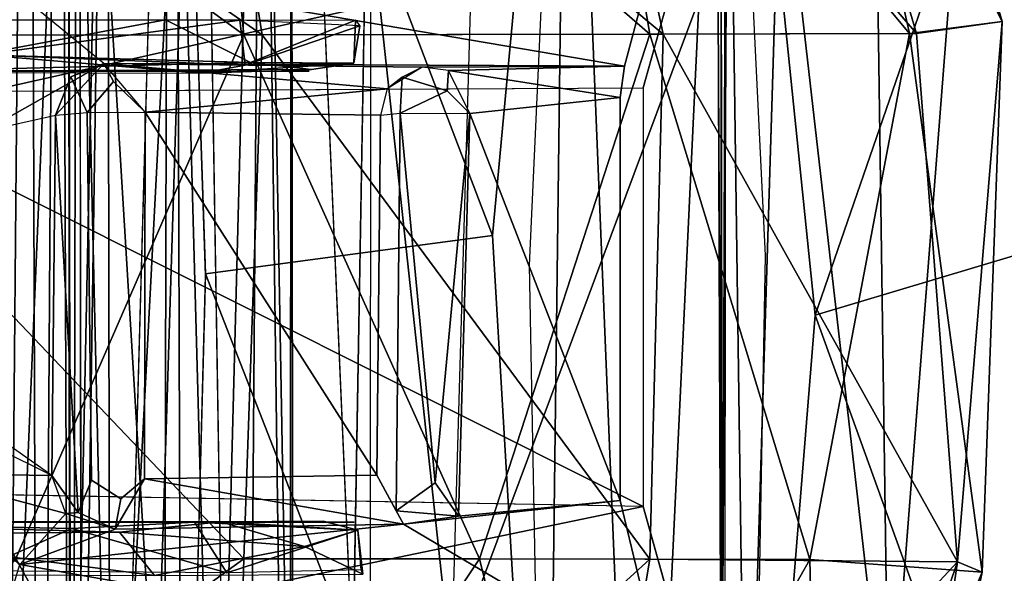
# Model space of a CAD drawing. Units: inches. Extents: x -21.9 to 17.7, y -16.6 to 14.7.
# Drawn here: x 16.4 to 17.3, y 12.9 to 13.4 of the extents above; entities that cross this region are included whole.
import ezdxf

# ---------------------------------------------------------------- set-up
doc = ezdxf.new("R2010")
doc.units = ezdxf.units.IN
doc.header["$MEASUREMENT"] = 0
doc.layers.add('SEAT-ARM', color=5, linetype='Continuous')
doc.layers.add('SEAT-CASTER', color=5, linetype='Continuous')

msp = doc.modelspace()

# ---------------------------------------------------------------- linework, layer by layer
at = {"layer": 'SEAT-ARM'}
for points, invisible_edges in [([(15.47048, 11.77363, 25.02948), (16.48357, 14.5348, 5.69707), (15.47046, 14.54623, 25.02974)], 15), ([(16.4836, 11.78479, 5.7022), (16.48357, 14.5348, 5.69707), (15.47048, 11.77363, 25.02948)], 15), ([(16.4836, 11.78479, 5.7022), (16.47973, 14.53479, 5.67687), (16.48357, 14.5348, 5.69707)], 12)]:
    msp.add_3dface(points, dxfattribs=dict(at, invisible_edges=invisible_edges))
for points in [[(16.41256, 11.78479, 5.59639), (16.3836, 14.53482, 5.58581), (16.43662, 14.53479, 5.61092)], [(16.41256, 11.78479, 5.59639), (16.43662, 14.53479, 5.61092), (16.44587, 11.78479, 5.61903)], [(16.44587, 11.78479, 5.61903), (16.43662, 14.53479, 5.61092), (16.46342, 14.53479, 5.64099)], [(16.44587, 11.78479, 5.61903), (16.46342, 14.53479, 5.64099), (16.47378, 11.78479, 5.65934)], [(16.47378, 11.78479, 5.65934), (16.46342, 14.53479, 5.64099), (16.47973, 14.53479, 5.67687)], [(16.47378, 11.78479, 5.65934), (16.47973, 14.53479, 5.67687), (16.4836, 11.78479, 5.7022)]]:
    msp.add_3dface(points, dxfattribs=at)
at = {"layer": 'SEAT-CASTER'}
for points, invisible_edges in [([(16.51564, 12.49444, 4.23187), (16.47083, 14.00418, 4.2795), (16.55817, 14.02231, 4.23065)], 1), ([(16.4724, 12.49444, 4.29922), (16.47083, 14.00418, 4.2795), (16.51564, 12.49444, 4.23187)], 2), ([(16.61091, 12.49444, 4.4054), (16.6656, 14.00243, 4.34646), (16.5864, 14.00315, 4.41884)], 1), ([(16.66477, 12.49444, 4.34014), (16.6656, 14.00243, 4.34646), (16.61091, 12.49444, 4.4054)], 2), ([(17.25525, 12.7003, 4.47927), (17.71888, 13.71454, 4.44079), (17.25586, 13.62275, 4.48115)], 12), ([(17.0443, 12.62967, 4.22152), (17.04679, 13.69951, 4.22226), (17.04135, 12.66085, 4.26383)], 1), ([(17.0443, 12.62967, 4.22152), (17.04461, 13.48066, 3.89512), (17.04679, 13.69951, 4.22226)], 12), ([(17.25586, 13.62275, 4.48115), (17.18726, 12.74593, 4.48579), (17.25525, 12.7003, 4.47927)], 12), ([(17.0675, 12.74641, 4.4395), (17.09275, 13.57296, 4.46996), (17.03757, 13.57398, 4.35384)], 12), ([(17.0675, 12.74641, 4.4395), (17.03757, 13.57398, 4.35384), (17.04062, 12.7468, 4.347)], 1), ([(17.01033, 13.47603, 3.66788), (16.95652, 13.36099, 3.55602), (16.99049, 13.48792, 3.62663)], 13), ([(16.71959, 12.83499, 4.51215), (15.73966, 13.48652, 4.60147), (15.73832, 12.82969, 4.60859)], 1), ([(16.69135, 13.4846, 4.52537), (15.73966, 13.48652, 4.60147), (16.71959, 12.83499, 4.51215)], 2), ([(16.73079, 13.4846, 4.48437), (16.71959, 12.83499, 4.51215), (16.73521, 13.48713, 3.83414)], 2), ([(16.73521, 13.48713, 3.83414), (16.71959, 12.83499, 4.51215), (16.73489, 12.83475, 3.84768)], 1), ([(16.97285, 13.34218, 3.58997), (16.95652, 13.36099, 3.55602), (17.01033, 13.47603, 3.66788)], 3), ([(16.50201, 13.36352, 3.77453), (16.47336, 13.35172, 3.75894), (16.51047, 13.34757, 3.73772)], 2), ([(16.77984, 13.36009, 3.64051), (16.76254, 13.35153, 3.61199), (16.80296, 13.35736, 3.62527)], 2), ([(16.97285, 13.34218, 3.58997), (16.95276, 13.33375, 3.54822), (16.95652, 13.36099, 3.55602)], 13), ([(16.62627, 13.35665, 2.42569), (15.55705, 13.35594, 2.95617), (16.6813, 13.35665, 1.75916)], 3), ([(15.79097, 13.35665, 0.65969), (16.43515, 13.35665, 1.13742), (15.55705, 13.35594, 2.95617)], 14), ([(15.78741, 13.35665, 3.25071), (15.55705, 13.35594, 2.95617), (16.62627, 13.35665, 2.42569)], 15), ([(16.6813, 13.35665, 1.75916), (15.55705, 13.35594, 2.95617), (16.43515, 13.35665, 1.13742)], 3), ([(16.24606, 13.35665, 2.97577), (15.78741, 13.35665, 3.25071), (16.62627, 13.35665, 2.42569)], 2), ([(16.47336, 13.35172, 3.75894), (16.48742, 13.32073, 3.72805), (16.51047, 13.34757, 3.73772)], 12), ([(16.76072, 13.32012, 3.59288), (16.76254, 13.35153, 3.61199), (16.74944, 13.34133, 3.64661)], 12), ([(16.80296, 13.35736, 3.62527), (16.76254, 13.35153, 3.61199), (16.8017, 13.33956, 3.60045)], 1), ([(16.97288, 12.97671, 3.59003), (16.36328, 13.2818, 3.88307), (16.97285, 13.34218, 3.58997)], 2), ([(16.97285, 13.34218, 3.58997), (16.36328, 13.2818, 3.88307), (16.40121, 13.33928, 3.86939)], 1), ([(16.76072, 13.32012, 3.59288), (16.74944, 13.34133, 3.64661), (16.7436, 13.31829, 3.64796)], 1), ([(16.97288, 12.97671, 3.59003), (16.95276, 13.33375, 3.54822), (16.97285, 13.34218, 3.58997)], 3), ([(16.97288, 12.97671, 3.59003), (16.95293, 12.98186, 3.54856), (16.95276, 13.33375, 3.54822)], 13), ([(16.39739, 13.30441, 3.81437), (16.45978, 13.31829, 3.78451), (16.45659, 13.00357, 3.78325)], 12), ([(16.48742, 13.32073, 3.72805), (16.47975, 12.97136, 3.74262), (16.45978, 13.31829, 3.78451)], 1), ([(16.48742, 13.32073, 3.72805), (16.49122, 12.99973, 3.72864), (16.47975, 12.97136, 3.74262)], 12), ([(16.53801, 13.32078, 3.74598), (16.53766, 13.00075, 3.7452), (16.48742, 13.32073, 3.72805)], 2), ([(16.48742, 13.32073, 3.72805), (16.53766, 13.00075, 3.7452), (16.49122, 12.99973, 3.72864)], 3), ([(16.76072, 13.32012, 3.59288), (16.74047, 13.00394, 3.64344), (16.7436, 13.31829, 3.64796)], 1), ([(16.76072, 13.32012, 3.59288), (16.7573, 12.97291, 3.60785), (16.74047, 13.00394, 3.64344)], 12), ([(16.39739, 13.30441, 3.81437), (16.45659, 13.00357, 3.78325), (16.33758, 13.06265, 3.84304)], 13), ([(16.36328, 13.2818, 3.88307), (16.97288, 12.97671, 3.59003), (16.38082, 13.02708, 3.87465)], 2), ([(16.97288, 12.97671, 3.59003), (16.38409, 12.98732, 3.8769), (16.38082, 13.02708, 3.87465)], 12), ([(16.47975, 12.97136, 3.74262), (16.49122, 12.99973, 3.72864), (16.51678, 12.9834, 3.73456)], 12), ([(16.51678, 12.9834, 3.73456), (16.49122, 12.99973, 3.72864), (16.53766, 13.00075, 3.7452)], 2), ([(16.47975, 12.97136, 3.74262), (16.51678, 12.9834, 3.73456), (16.51199, 12.95691, 3.76627)], 1), ([(16.95293, 12.98186, 3.54856), (16.97288, 12.97671, 3.59003), (16.99023, 12.82726, 3.62609)], 3), ([(16.97288, 12.97671, 3.59003), (17.01043, 12.84234, 3.66808), (16.99023, 12.82726, 3.62609)], 14), ([(15.31871, 12.96322, 2.99759), (16.72058, 12.96295, 2.02479), (16.35297, 12.96295, 2.88371)], 13), ([(15.31871, 12.96322, 2.99759), (16.46785, 12.96295, 1.19422), (16.72058, 12.96295, 2.02479)], 13), ([(16.02913, 12.96295, 0.78419), (16.46785, 12.96295, 1.19422), (15.31871, 12.96322, 2.99759)], 14)]:
    msp.add_3dface(points, dxfattribs=dict(at, invisible_edges=invisible_edges))
for points in [[(16.47327, 12.49444, 4.33511), (16.50486, 14.02229, 4.36576), (16.47083, 14.00418, 4.2795)], [(16.4822, 12.49444, 4.35987), (16.50486, 14.02229, 4.36576), (16.47327, 12.49444, 4.33511)], [(16.50757, 12.49444, 4.39131), (16.50486, 14.02229, 4.36576), (16.4822, 12.49444, 4.35987)], [(16.50757, 12.49444, 4.39131), (16.5864, 14.00315, 4.41884), (16.50486, 14.02229, 4.36576)], [(16.51564, 12.49444, 4.23187), (16.55817, 14.02231, 4.23065), (16.55436, 12.49444, 4.21747)], [(16.55436, 12.49444, 4.21747), (16.55817, 14.02231, 4.23065), (16.60015, 12.49444, 4.22104)], [(16.60015, 12.49444, 4.22104), (16.55817, 14.02231, 4.23065), (16.64001, 14.02201, 4.27316)], [(16.60015, 12.49444, 4.22104), (16.64001, 14.02201, 4.27316), (16.62877, 12.49444, 4.23495)], [(16.62877, 12.49444, 4.23495), (16.64001, 14.02201, 4.27316), (16.66007, 12.49444, 4.27505)], [(16.66007, 12.49444, 4.27505), (16.64001, 14.02201, 4.27316), (16.66722, 12.49444, 4.29977)], [(16.66722, 12.49444, 4.29977), (16.64001, 14.02201, 4.27316), (16.6656, 14.00243, 4.34646)], [(16.47327, 12.49444, 4.33511), (16.47083, 14.00418, 4.2795), (16.4724, 12.49444, 4.29922)], [(16.5393, 12.49444, 4.40831), (16.5864, 14.00315, 4.41884), (16.50757, 12.49444, 4.39131)], [(16.61091, 12.49444, 4.4054), (16.5864, 14.00315, 4.41884), (16.5393, 12.49444, 4.40831)], [(16.66722, 12.49444, 4.29977), (16.6656, 14.00243, 4.34646), (16.66477, 12.49444, 4.34014)], [(16.47531, 13.95836, 4.64737), (16.4081, 12.36585, 4.67143), (16.40543, 13.94612, 4.67374)], [(16.47531, 13.95836, 4.64737), (16.51249, 12.3465, 4.63962), (16.4081, 12.36585, 4.67143)], [(16.47531, 13.95836, 4.64737), (16.57005, 12.39968, 4.66454), (16.51249, 12.3465, 4.63962)], [(16.56511, 13.93687, 4.66073), (16.57005, 12.39968, 4.66454), (16.47531, 13.95836, 4.64737)], [(16.56511, 13.93687, 4.66073), (16.59069, 13.17966, 4.68762), (16.84144, 13.21312, 4.68418)], [(16.59066, 13.17841, 4.68765), (16.57005, 12.39968, 4.66454), (16.56511, 13.93687, 4.66073)], [(16.56511, 13.93687, 4.66073), (16.84144, 13.21312, 4.68418), (16.90722, 13.91965, 4.62662)], [(16.90722, 13.91965, 4.62662), (16.84144, 13.21312, 4.68418), (16.88817, 12.41803, 4.63974)], [(16.87366, 13.18732, 4.66327), (16.90722, 13.91965, 4.62662), (16.88817, 12.41803, 4.63974)], [(16.88817, 12.41803, 4.63974), (16.90722, 13.91965, 4.62662), (16.97124, 12.35364, 4.5947)], [(16.97124, 12.35364, 4.5947), (16.90722, 13.91965, 4.62662), (17.04493, 13.90657, 4.6181)], [(17.12319, 13.14366, 4.66266), (17.3875, 13.91015, 4.59178), (17.04493, 13.90657, 4.6181)], [(17.12319, 13.14366, 4.66266), (17.33319, 13.20647, 4.64084), (17.3875, 13.91015, 4.59178)], [(16.97124, 12.35364, 4.5947), (17.04493, 13.90657, 4.6181), (17.06554, 12.43016, 4.62621)], [(17.06554, 12.43016, 4.62621), (17.04493, 13.90657, 4.6181), (17.07933, 13.19576, 4.64519)], [(17.06554, 12.43016, 4.62621), (17.12319, 13.14366, 4.66266), (17.04493, 13.90657, 4.6181)], [(17.28647, 13.40016, 1.95007), (17.09897, 13.77085, 2.49877), (17.17632, 13.7731, 1.92791)], [(17.28647, 13.40016, 1.95007), (17.17632, 13.7731, 1.92791), (17.1276, 13.73675, 1.44744)], [(17.2117, 13.38956, 2.49966), (16.91792, 13.73111, 2.95495), (17.09897, 13.77085, 2.49877)], [(17.2117, 13.38956, 2.49966), (17.09897, 13.77085, 2.49877), (17.28647, 13.40016, 1.95007)], [(17.20557, 13.38957, 1.40043), (17.1276, 13.73675, 1.44744), (16.92057, 13.73106, 0.96997)], [(17.28647, 13.40016, 1.95007), (17.1276, 13.73675, 1.44744), (17.20557, 13.38957, 1.40043)], [(16.99036, 13.38898, 2.99811), (16.58559, 13.72705, 3.35589), (16.91792, 13.73111, 2.95495)], [(16.97879, 13.38899, 0.90442), (16.92057, 13.73106, 0.96997), (16.58985, 13.727, 0.56864)], [(16.99036, 13.38898, 2.99811), (16.91792, 13.73111, 2.95495), (17.2117, 13.38956, 2.49966)], [(17.20557, 13.38957, 1.40043), (16.92057, 13.73106, 0.96997), (16.97879, 13.38899, 0.90442)], [(16.64039, 13.38854, 3.4163), (16.15493, 13.72453, 3.64968), (16.58559, 13.72705, 3.35589)], [(16.18888, 13.3882, 3.72195), (16.15493, 13.72453, 3.64968), (16.64039, 13.38854, 3.4163)], [(16.62424, 13.38856, 0.49008), (16.58985, 13.727, 0.56864), (16.16054, 13.7245, 0.27378)], [(16.62424, 13.38856, 0.49008), (16.16054, 13.7245, 0.27378), (16.16937, 13.38822, 0.18939)], [(16.64039, 13.38854, 3.4163), (16.58559, 13.72705, 3.35589), (16.99036, 13.38898, 2.99811)], [(16.97879, 13.38899, 0.90442), (16.58985, 13.727, 0.56864), (16.62424, 13.38856, 0.49008)], [(17.25525, 12.7003, 4.47927), (17.72064, 12.60375, 4.44118), (17.71888, 13.71454, 4.44079)], [(17.04135, 12.66085, 4.26383), (17.04679, 13.69951, 4.22226), (17.04067, 13.66482, 4.26592)], [(17.04216, 12.6873, 4.29745), (17.04067, 13.66482, 4.26592), (17.03757, 13.57398, 4.35384)], [(17.04135, 12.66085, 4.26383), (17.04067, 13.66482, 4.26592), (17.04216, 12.6873, 4.29745)], [(17.25586, 13.62275, 4.48115), (17.17538, 13.5896, 4.48376), (17.18726, 12.74593, 4.48579)], [(17.18726, 12.74593, 4.48579), (17.17538, 13.5896, 4.48376), (17.09275, 13.57296, 4.46996)], [(17.04216, 12.6873, 4.29745), (17.03757, 13.57398, 4.35384), (17.04062, 12.7468, 4.347)], [(17.18726, 12.74593, 4.48579), (17.09275, 13.57296, 4.46996), (17.0675, 12.74641, 4.4395)], [(16.38583, 13.45816, 3.90255), (16.99049, 13.48792, 3.62663), (16.95652, 13.36099, 3.55602)], [(16.71959, 12.83499, 4.51215), (16.73079, 13.4846, 4.48437), (16.69135, 13.4846, 4.52537)], [(16.73521, 13.48713, 3.83414), (16.80532, 12.83893, 3.77803), (16.73489, 12.83475, 3.84768)], [(16.73521, 13.48713, 3.83414), (16.82403, 13.48066, 3.76478), (16.80532, 12.83893, 3.77803)], [(16.80532, 12.83893, 3.77803), (17.04461, 13.48066, 3.89512), (16.82403, 13.48066, 3.76478)], [(17.04242, 12.83893, 3.88421), (17.04461, 13.48066, 3.89512), (16.80532, 12.83893, 3.77803)], [(17.0443, 12.62967, 4.22152), (17.04242, 12.83893, 3.88421), (17.04461, 13.48066, 3.89512)], [(16.40121, 13.33928, 3.86939), (17.01033, 13.47603, 3.66788), (16.37845, 13.4545, 3.9688)], [(16.97285, 13.34218, 3.58997), (17.01033, 13.47603, 3.66788), (16.40121, 13.33928, 3.86939)], [(16.95652, 13.36099, 3.55602), (16.50201, 13.36352, 3.77453), (16.38583, 13.45816, 3.90255)], [(16.39739, 13.30441, 3.81437), (16.50201, 13.36352, 3.77453), (16.38583, 13.45816, 3.90255)], [(16.39201, 13.37087, 2.87114), (15.98702, 13.40107, 3.22043), (16.55577, 13.40155, 2.6775)], [(16.39201, 13.37087, 2.87114), (16.55577, 13.40155, 2.6775), (16.6302, 13.3642, 2.46886)], [(16.3955, 13.37092, 1.0535), (16.6209, 13.40134, 1.39446), (16.41923, 13.40143, 1.06557)], [(16.62556, 13.36204, 1.44768), (16.6209, 13.40134, 1.39446), (16.3955, 13.37092, 1.0535)], [(16.6302, 13.3642, 2.46886), (16.55577, 13.40155, 2.6775), (16.72183, 13.40137, 2.18192)], [(16.62556, 13.36204, 1.44768), (16.72553, 13.39635, 1.76221), (16.6209, 13.40134, 1.39446)], [(16.6302, 13.3642, 2.46886), (16.72183, 13.40137, 2.18192), (16.72022, 13.36365, 2.01362)], [(16.72022, 13.36365, 2.01362), (16.72183, 13.40137, 2.18192), (16.72553, 13.39635, 1.76221)], [(16.72022, 13.36365, 2.01362), (16.72553, 13.39635, 1.76221), (16.62556, 13.36204, 1.44768)], [(17.20557, 13.38957, 1.40043), (17.2689, 12.91927, 1.69839), (17.28647, 13.40016, 1.95007)], [(17.28647, 13.40016, 1.95007), (17.24735, 12.92839, 2.3901), (17.2117, 13.38956, 2.49966)], [(17.28647, 13.40016, 1.95007), (17.2689, 12.91927, 1.69839), (17.24735, 12.92839, 2.3901)], [(16.16937, 13.38822, 0.18939), (16.4253, 12.93123, 0.33578), (16.62424, 13.38856, 0.49008)], [(16.18888, 13.3882, 3.72195), (16.62424, 12.93104, 3.4306), (16.16937, 12.93137, 3.73129)], [(16.64039, 13.38854, 3.4163), (16.62424, 12.93104, 3.4306), (16.18888, 13.3882, 3.72195)], [(16.62424, 13.38856, 0.49008), (16.4253, 12.93123, 0.33578), (16.82997, 12.93084, 0.70124)], [(16.62424, 13.38856, 0.49008), (16.82997, 12.93084, 0.70124), (16.97879, 13.38899, 0.90442)], [(16.64039, 13.38854, 3.4163), (16.97879, 12.9306, 3.01626), (16.62424, 12.93104, 3.4306)], [(16.99036, 13.38898, 2.99811), (16.97879, 12.9306, 3.01626), (16.64039, 13.38854, 3.4163)], [(16.97879, 13.38899, 0.90442), (16.82997, 12.93084, 0.70124), (17.11844, 12.93034, 1.16406)], [(16.97879, 13.38899, 0.90442), (17.11844, 12.93034, 1.16406), (17.20557, 13.38957, 1.40043)], [(16.99036, 13.38898, 2.99811), (17.24735, 12.92839, 2.3901), (16.97879, 12.9306, 3.01626)], [(17.2117, 13.38956, 2.49966), (17.24735, 12.92839, 2.3901), (16.99036, 13.38898, 2.99811)], [(17.20557, 13.38957, 1.40043), (17.11844, 12.93034, 1.16406), (17.2689, 12.91927, 1.69839)], [(16.58726, 13.35511, 1.40455), (16.3955, 13.37092, 1.0535), (16.1963, 13.356, 0.90112)], [(16.33117, 13.35659, 2.8921), (16.39201, 13.37087, 2.87114), (16.6302, 13.3642, 2.46886)], [(16.58726, 13.35511, 1.40455), (16.62556, 13.36204, 1.44768), (16.3955, 13.37092, 1.0535)], [(16.6302, 13.3642, 2.46886), (16.68336, 13.35803, 2.24405), (16.33117, 13.35659, 2.8921)], [(16.39739, 13.30441, 3.81437), (16.45978, 13.31829, 3.78451), (16.50201, 13.36352, 3.77453)], [(16.50201, 13.36352, 3.77453), (16.45978, 13.31829, 3.78451), (16.47336, 13.35172, 3.75894)], [(16.50201, 13.36352, 3.77453), (16.95652, 13.36099, 3.55602), (16.77984, 13.36009, 3.64051)], [(16.50201, 13.36352, 3.77453), (16.77984, 13.36009, 3.64051), (16.74944, 13.34133, 3.64661)], [(16.50201, 13.36352, 3.77453), (16.51047, 13.34757, 3.73772), (16.53801, 13.32078, 3.74598)], [(16.50201, 13.36352, 3.77453), (16.74944, 13.34133, 3.64661), (16.53801, 13.32078, 3.74598)], [(16.72022, 13.36365, 2.01362), (16.58726, 13.35511, 1.40455), (16.68336, 13.35803, 2.24405)], [(16.62556, 13.36204, 1.44768), (16.58726, 13.35511, 1.40455), (16.72022, 13.36365, 2.01362)], [(16.68336, 13.35803, 2.24405), (16.6302, 13.3642, 2.46886), (16.72022, 13.36365, 2.01362)], [(16.74944, 13.34133, 3.64661), (16.76254, 13.35153, 3.61199), (16.77984, 13.36009, 3.64051)], [(16.77984, 13.36009, 3.64051), (16.95652, 13.36099, 3.55602), (16.80296, 13.35736, 3.62527)], [(16.95276, 13.33375, 3.54822), (16.80296, 13.35736, 3.62527), (16.95652, 13.36099, 3.55602)], [(16.47336, 13.35172, 3.75894), (16.45978, 13.31829, 3.78451), (16.48742, 13.32073, 3.72805)], [(16.76254, 13.35153, 3.61199), (16.76072, 13.32012, 3.59288), (16.8017, 13.33956, 3.60045)], [(16.80296, 13.35736, 3.62527), (16.8017, 13.33956, 3.60045), (16.82164, 13.31989, 3.60942)], [(16.95276, 13.33375, 3.54822), (16.82164, 13.31989, 3.60942), (16.80296, 13.35736, 3.62527)], [(16.51047, 13.34757, 3.73772), (16.48742, 13.32073, 3.72805), (16.53801, 13.32078, 3.74598)], [(16.53801, 13.32078, 3.74598), (16.74944, 13.34133, 3.64661), (16.7436, 13.31829, 3.64796)], [(16.8017, 13.33956, 3.60045), (16.76072, 13.32012, 3.59288), (16.82164, 13.31989, 3.60942)], [(16.95276, 13.33375, 3.54822), (16.95293, 12.98186, 3.54856), (16.82164, 13.31989, 3.60942)], [(16.45978, 13.31829, 3.78451), (16.47975, 12.97136, 3.74262), (16.45659, 13.00357, 3.78325)], [(16.53801, 13.32078, 3.74598), (16.74047, 13.00394, 3.64344), (16.53766, 13.00075, 3.7452)], [(16.7436, 13.31829, 3.64796), (16.74047, 13.00394, 3.64344), (16.53801, 13.32078, 3.74598)], [(16.76072, 13.32012, 3.59288), (16.79123, 12.9974, 3.58801), (16.7573, 12.97291, 3.60785)], [(16.82164, 13.31989, 3.60942), (16.79123, 12.9974, 3.58801), (16.76072, 13.32012, 3.59288)], [(16.81168, 12.96825, 3.61613), (16.79123, 12.9974, 3.58801), (16.82164, 13.31989, 3.60942)], [(16.82164, 13.31989, 3.60942), (16.95293, 12.98186, 3.54856), (16.81168, 12.96825, 3.61613)], [(16.59069, 13.17966, 4.68762), (16.88817, 12.41803, 4.63974), (16.84144, 13.21312, 4.68418)], [(17.12319, 13.14366, 4.66266), (17.3783, 12.43722, 4.59961), (17.33319, 13.20647, 4.64084)], [(16.57005, 12.39968, 4.66454), (16.88817, 12.41803, 4.63974), (16.59069, 13.17966, 4.68762)], [(17.06554, 12.43016, 4.62621), (17.3783, 12.43722, 4.59961), (17.12319, 13.14366, 4.66266)], [(16.45659, 13.00357, 3.78325), (16.30256, 13.11222, 3.8598), (16.33706, 13.0055, 3.85001)], [(16.4689, 12.97061, 3.78123), (16.33706, 13.0055, 3.85001), (16.42882, 12.92592, 3.82701)], [(16.33706, 13.0055, 3.85001), (16.39552, 12.81818, 3.91606), (16.42882, 12.92592, 3.82701)], [(16.45659, 13.00357, 3.78325), (16.33706, 13.0055, 3.85001), (16.4689, 12.97061, 3.78123)], [(16.4689, 12.97061, 3.78123), (16.45659, 13.00357, 3.78325), (16.47975, 12.97136, 3.74262)], [(16.76376, 12.96116, 3.64401), (16.51199, 12.95691, 3.76627), (16.53766, 13.00075, 3.7452)], [(16.51678, 12.9834, 3.73456), (16.53766, 13.00075, 3.7452), (16.51199, 12.95691, 3.76627)], [(16.76376, 12.96116, 3.64401), (16.53766, 13.00075, 3.7452), (16.74047, 13.00394, 3.64344)], [(16.76376, 12.96116, 3.64401), (16.74047, 13.00394, 3.64344), (16.7573, 12.97291, 3.60785)], [(16.81168, 12.96825, 3.61613), (16.7573, 12.97291, 3.60785), (16.79123, 12.9974, 3.58801)], [(16.40084, 12.85784, 3.9583), (16.97288, 12.97671, 3.59003), (16.38409, 12.98732, 3.8769)], [(16.95293, 12.98186, 3.54856), (16.76376, 12.96116, 3.64401), (16.81168, 12.96825, 3.61613)], [(16.76376, 12.96116, 3.64401), (16.95293, 12.98186, 3.54856), (16.99023, 12.82726, 3.62609)], [(16.40084, 12.85784, 3.9583), (17.01043, 12.84234, 3.66808), (16.97288, 12.97671, 3.59003)], [(16.7573, 12.97291, 3.60785), (16.81168, 12.96825, 3.61613), (16.76376, 12.96116, 3.64401)], [(16.51568, 12.95426, 1.22577), (16.60408, 12.96338, 1.4409), (16.18875, 12.96339, 0.8952)], [(16.26655, 12.95263, 0.92408), (16.51568, 12.95426, 1.22577), (16.18875, 12.96339, 0.8952)], [(16.474, 12.95742, 2.7475), (16.20743, 12.96297, 3.03159), (16.58115, 12.96295, 2.4972)], [(16.39068, 12.92041, 2.89018), (16.20743, 12.96297, 3.03159), (16.474, 12.95742, 2.7475)], [(16.51199, 12.95691, 3.76627), (16.42882, 12.92592, 3.82701), (16.4689, 12.97061, 3.78123)], [(16.47975, 12.97136, 3.74262), (16.51199, 12.95691, 3.76627), (16.4689, 12.97061, 3.78123)], [(16.60953, 12.91882, 2.54985), (16.474, 12.95742, 2.7475), (16.58115, 12.96295, 2.4972)], [(16.67733, 12.94163, 1.57049), (16.60408, 12.96338, 1.4409), (16.51568, 12.95426, 1.22577)], [(16.72376, 12.95587, 2.03869), (16.58115, 12.96295, 2.4972), (16.69357, 12.96377, 2.05292)], [(16.60953, 12.91882, 2.54985), (16.58115, 12.96295, 2.4972), (16.72376, 12.95587, 2.03869)], [(16.72376, 12.95587, 2.03869), (16.69357, 12.96377, 2.05292), (16.60408, 12.96338, 1.4409)], [(16.67733, 12.94163, 1.57049), (16.72376, 12.95587, 2.03869), (16.60408, 12.96338, 1.4409)], [(16.39068, 12.92041, 2.89018), (16.474, 12.95742, 2.7475), (16.60953, 12.91882, 2.54985)], [(16.42882, 12.92592, 3.82701), (16.76376, 12.96116, 3.64401), (16.99023, 12.82726, 3.62609)], [(16.51199, 12.95691, 3.76627), (16.76376, 12.96116, 3.64401), (16.42882, 12.92592, 3.82701)], [(16.72682, 12.92126, 2.15141), (16.60953, 12.91882, 2.54985), (16.72376, 12.95587, 2.03869)], [(16.72833, 12.91765, 1.79004), (16.72376, 12.95587, 2.03869), (16.67733, 12.94163, 1.57049)], [(16.72833, 12.91765, 1.79004), (16.72682, 12.92126, 2.15141), (16.72376, 12.95587, 2.03869)], [(16.06756, 12.91835, 0.75134), (16.54642, 12.91635, 1.22574), (16.26655, 12.95263, 0.92408)], [(16.54642, 12.91635, 1.22574), (16.51568, 12.95426, 1.22577), (16.26655, 12.95263, 0.92408)], [(16.54642, 12.91635, 1.22574), (16.67733, 12.94163, 1.57049), (16.51568, 12.95426, 1.22577)], [(16.54642, 12.91635, 1.22574), (16.72833, 12.91765, 1.79004), (16.67733, 12.94163, 1.57049)], [(16.4253, 12.93123, 0.33578), (16.15493, 12.59506, 0.271), (16.60877, 12.59808, 0.58362)], [(16.62424, 12.93104, 3.4306), (16.16054, 12.59509, 3.6469), (16.16937, 12.93137, 3.73129)], [(16.62424, 12.93104, 3.4306), (16.61499, 12.59818, 3.33078), (16.16054, 12.59509, 3.6469)], [(16.4253, 12.93123, 0.33578), (16.60877, 12.59808, 0.58362), (16.82997, 12.93084, 0.70124)], [(16.82997, 12.93084, 0.70124), (16.60877, 12.59808, 0.58362), (16.91787, 12.57642, 0.97736)], [(16.97879, 12.9306, 3.01626), (16.61499, 12.59818, 3.33078), (16.62424, 12.93104, 3.4306)], [(16.97879, 12.9306, 3.01626), (16.91976, 12.5766, 2.94028), (16.61499, 12.59818, 3.33078)], [(16.82997, 12.93084, 0.70124), (16.91787, 12.57642, 0.97736), (17.11844, 12.93034, 1.16406)], [(17.11844, 12.93034, 1.16406), (16.91787, 12.57642, 0.97736), (17.12648, 12.58281, 1.44354)], [(17.24735, 12.92839, 2.3901), (16.91976, 12.5766, 2.94028), (16.97879, 12.9306, 3.01626)], [(17.11844, 12.93034, 1.16406), (17.12648, 12.58281, 1.44354), (17.2689, 12.91927, 1.69839)], [(16.42882, 12.92592, 3.82701), (16.99023, 12.82726, 3.62609), (16.39552, 12.81818, 3.91606)], [(17.24735, 12.92839, 2.3901), (17.1276, 12.58285, 2.47324), (16.91976, 12.5766, 2.94028)], [(17.24735, 12.92839, 2.3901), (17.19586, 12.57829, 1.95858), (17.1276, 12.58285, 2.47324)], [(17.2689, 12.91927, 1.69839), (17.19586, 12.57829, 1.95858), (17.24735, 12.92839, 2.3901)], [(17.2689, 12.91927, 1.69839), (17.12648, 12.58281, 1.44354), (17.19586, 12.57829, 1.95858)]]:
    msp.add_3dface(points, dxfattribs=at)

doc.saveas('drawing.dxf')
